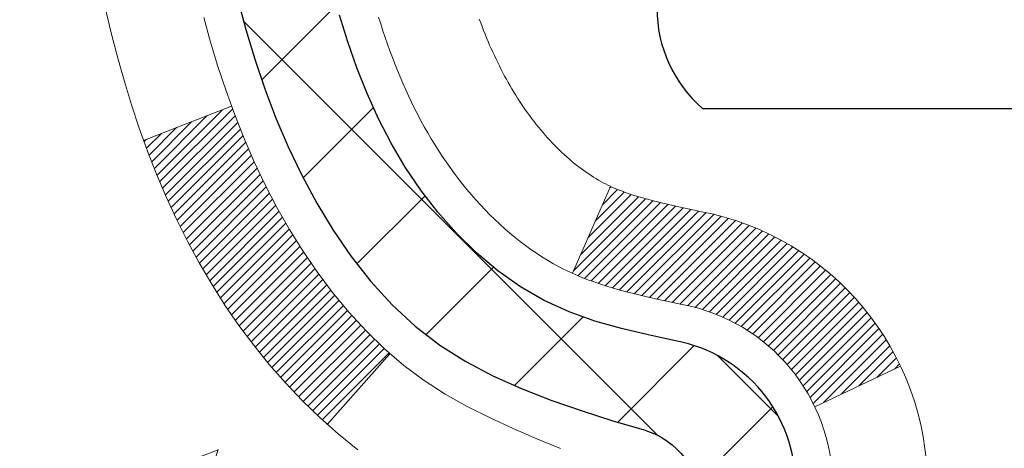
# Model space of a CAD drawing. Extents: x -3 to 3254, y -480 to 1977.
# Drawn here: x 16 to 16, y -458 to -458 of the extents above; entities that cross this region are included whole.
import ezdxf

# ---------------------------------------------------------------- set-up
doc = ezdxf.new("R2010")
doc.units = 0
doc.header["$LTSCALE"] = 5
doc.header["$MEASUREMENT"] = 0
for name, color, linetype, lineweight in [('CONCRETE - H', 130, 'CONTINUOUS', 9), ('DECK COAT - H', 20, 'CONTINUOUS', 20), ('DECK COAT - L', 22, 'CONTINUOUS', 18), ('MIG FOOT - H', 251, 'CONTINUOUS', 20), ('MIG RETAINER - H', 251, 'CONTINUOUS', 20), ('PVC SIDESHEET - H', 170, 'CONTINUOUS', 20), ('PVC SIDESHEET - L', 150, 'CONTINUOUS', 25), ('SCREW - L', 1, 'CONTINUOUS', 25), ('TEXT - 4', 241, 'CONTINUOUS', 25)]:
    doc.layers.add(name, color=color, linetype=linetype, lineweight=lineweight)
doc.dimstyles.get("Standard").update_dxf_attribs({"dimtxt": 0.18, "dimasz": 0.18, "dimexe": 0.18, "dimexo": 0.0625, "dimgap": 0.09, "dimtad": 0, "dimtih": 1, "dimtoh": 1, "dimdec": 4, "dimzin": 0, "dimdsep": 46, "dimtxsty": 'Standard', "dimcen": 0.09, "dimadec": 0, "dimazin": 0, "dimtfac": 1, "dimtdec": 4, "dimtofl": 0, "dimtmove": 0, "dimatfit": 3, "dimfxl": 1, "dimtolj": 1, "dimtzin": 0, "dimarcsym": 0})

msp = doc.modelspace()

# ---------------------------------------------------------------- hatches: boundary and pattern name
at = {"layer": 'CONCRETE - H'}
h = msp.add_hatch(dxfattribs=at)
h.set_pattern_fill('AR-CONC', color=256, scale=0.196, style=0)
h.set_pattern_definition([(49.99999999999999, (4.769210733366428, -148.3652590335817), (1.405829957897477, -0.1229941845658864), [0.147, -1.617]), (355, (4.769210733366428, -148.3652590335817), (-0.27195261388148, 1.474296582052023), [0.1176, -1.2936]), (100.45144446, (4.886363228126428, -148.3755085478217), (1.13387733958514, 1.351302382298514), [0.1249307763199997, -1.374238539519996]), (46.18420000000002, (4.769210733366428, -147.9732590335817), (2.091793008116282, -0.32441779035443), [0.2204999999999995, -2.425499999999992]), (96.63563549, (4.943526753566428, -148.0002939153017), (1.831937413521488, 1.909272457518119), [0.18739627032, -2.0613589696]), (351.1841639899999, (4.769210733366428, -147.9732590335817), (1.831937412307355, 1.909272456529181), [0.1764, -1.94040000196]), (21, (4.965210733366428, -148.0712590335817), (1.169937822152185, -0.7891330257040641), [0.147, -1.617]), (326.0000000000001, (4.965210733366428, -148.0712590335817), (0.4768980505663002, 1.421294088291832), [0.1176, -1.2936]), (71.45144474, (5.062705551206428, -148.1370201186216), (1.646835858390743, 0.6321610595004535), [0.1249307724, -1.37423853952]), (37.50000000000001, (4.769210733366428, -148.3652590335817), (0.02383331642188971, 0.6524719535093706), [0, -1.27792, 0, -1.3132, 0, -1.2985]), (7.499999999999999, (4.769210733366428, -148.3652590335817), (0.5156162933866113, 0.7730469552894261), [0, -0.74872, 0, -1.24852, 0, -0.4949]), (327.5, (4.332130733366428, -148.3652590335817), (1.046291974897922, -0.04420754859938432), [0, -0.49, 0, -1.5288, 0, -2.0286]), (317.5, (4.136130733366429, -148.3652590335817), (1.143044891911077, 0.1962057653713427), [0, -0.637, 0, -1.01528, 0, -1.4406])])
edge = h.paths.add_edge_path()
edge.add_spline(control_points=[(11.01728705260607, -455.9115532280899), (10.99028377101228, -456.1300127429677), (10.92258031404519, -457.1148061341319), (13.00328664125771, -457.7444474347917), (15.28558365714588, -459.8477074667096), (13.76494810787475, -464.4935617807745), (10.01128278863099, -463.9067890083581), (9.745099443413986, -465.120281363485), (9.611404776396238, -465.29745503134)], knot_values=[0, 0, 0, 0, 0.6097946140851604, 2.858453099672661, 5.125579893537276, 9.72023536175914, 12.67902395259722, 13.28822273169006, 13.28822273169006, 13.28822273169006, 13.28822273169006], degree=3, periodic=0)
edge.add_line((9.611404776396228, -465.2974550313419), (10.10440794439752, -465.2974550313414))
edge.add_line((10.10440794439752, -465.2974550313414), (10.10440946037449, -465.1006050228284))
edge.add_line((10.10440946037449, -465.1006050228284), (10.7740901284182, -465.1006050228284))
edge.add_arc((10.77409012811919, -465.0612350205434), 0.0393700022850112, 270.0000004351496, 300.0050937754827)
edge.add_line((10.79377816037445, -465.0953286924758), (10.92953906799228, -465.0169470959815))
edge.add_arc((10.98465403603777, -465.1124160228268), 0.1102359999983947, 90.00000000100732, 119.99818035302911, ccw=False)
edge.add_line((10.98465403603583, -465.0021800228284), (11.89261197706704, -465.0021800228284))
edge.add_arc((11.89261197698981, -464.9628100222429), 0.03937000058550666, 270.0000001124041, 300.0025471984222)
edge.add_line((11.91229849304319, -464.9969045677273), (12.5923841632259, -464.6042574401577))
edge.add_arc((12.65238410400739, -464.7081805229629), 0.1200000001396944, 89.9992762005329, 119.9999673126207, ccw=False)
edge.add_line((12.65238561992945, -464.5881805228328), (12.86382548651087, -464.5881805228327))
edge.add_arc((12.86382548651318, -464.5488105228329), 0.03936999999984891, 269.999999996647, 315.0000000000018)
edge.add_line((12.89166428048838, -464.5766493168081), (13.00813080462088, -464.4601827926755))
edge.add_arc((13.2578327789277, -464.7098847669819), 0.3531319186156952, 103.90200089109629, 135.0000000000552, ccw=False)
edge.add_arc((13.54711737201095, -465.8786545404227), 1.557170273114533, 76.09799910901222, 103.90200089106622, ccw=False)
edge.add_arc((13.83640196509446, -464.7098847669829), 0.3531319186166265, 47.883059854145586, 76.09799910932958, ccw=False)
edge.add_line((14.07322846079528, -464.4479394236765), (14.20257046353211, -464.576649316806))
edge.add_arc((14.23040925750925, -464.5488105228333), 0.03936999999945052, 224.99999999543, 270.00000000023)
edge.add_line((14.23040925750941, -464.5881805228327), (15.94131435999139, -464.5881805228327))
edge.add_arc((15.94131435999356, -464.5488105228328), 0.0393699999999626, 269.9999999968384, 360.0000000000827)
edge.add_line((15.98068435999354, -464.5488105228327), (15.98068435999735, -458.5578408971859))
edge.add_arc((15.94131435999748, -458.5578408971858), 0.03936999999987378, 359.9999999998346, 432.6976227628036)
edge.add_arc((16.08062640076568, -458.1106267833495), 0.4290404058596133, 233.0250989603211, 252.69762276280818, ccw=False)
edge.add_arc((16.15711274057442, -458.0485186912101), 0.525199596184463, 194.3079434824739, 230.4333558243558, ccw=False)
edge.add_arc((17.22706292697323, -457.7616636643933), 1.632909065609082, 184.8191964166436, 194.7829313884617, ccw=False)
edge.add_arc((16.95789645479587, -457.9955915888318), 1.361411651893386, 161.6649460398433, 175.9250205045925, ccw=False)
edge.add_arc((16.092367077064, -457.7030366840617), 0.447825409091446, 108.12890291727231, 162.3597440615085, ccw=False)
edge.add_arc((15.92228930850031, -457.2258531198153), 0.06004988997894418, 300.7846078929075, 346.517769344078)
edge.add_line((15.98068435999736, -457.2398533786393), (15.98068435999736, -457.0506183297806))
edge.add_line((15.98068435999736, -457.0506183297806), (16.07910935999703, -457.0506183297806))
edge.add_line((16.07910935999703, -457.0506183297806), (16.07910935999704, -457.0460657736605))
edge.add_arc((16.03973935999716, -457.0460657736604), 0.03936999999987556, 359.9999999997518, 417.0968478607485)
edge.add_line((16.06112595663289, -457.0130111161318), (15.74590801617709, -456.8090628846588))
edge.add_arc((15.92688010310375, -456.6079128904192), 0.2705775608382038, 181.4692888507808, 228.0226889059002, ccw=False)
edge.add_line((15.65639150478695, -456.6148508014711), (15.36847882457497, -456.6148508014712))
edge.add_arc((15.36727498303154, -456.5373144855343), 0.07754566089423381, 179.1104878120979, 270.8895121878601, ccw=False)
edge.add_line((15.28973866709467, -456.5361106439908), (15.28973866709467, -455.9115532280901))
edge.add_line((15.28973866709467, -455.9115532280901), (11.01728705260605, -455.9115532280901))
at = {"layer": 'DECK COAT - H'}
h = msp.add_hatch(dxfattribs=at)
h.set_pattern_fill('ANSI31', color=256, scale=0.03937, style=0)
h.set_pattern_definition([(45, (-163.0635600629722, -443.9640975094107), (-0.003479849246914297, 0.003479849246914297), [])])
h.paths.add_polyline_path([(16.05155035999231, -462.2994469654618), (15.98068435999229, -462.2994469654619), (15.98068435999252, -462.5356669654619), (16.05155035999243, -462.5356669654618)])
h.paths.add_polyline_path([(16.05155035999208, -461.8270069654617), (15.98068435999206, -461.8270069654619), (15.98068435999217, -462.0632269654619), (16.0515503599922, -462.0632269654618)])
h.paths.add_polyline_path([(16.05155035999186, -461.3545669654617), (15.98068435999183, -461.3545669654619), (15.98068435999195, -461.5907869654619), (16.05155035999197, -461.5907869654617)])
h.paths.add_polyline_path([(16.05155035999163, -460.8821269654617), (15.98068435999161, -460.8821269654619), (15.98068435999172, -461.1183469654619), (16.05155035999174, -461.1183469654617)])
h.paths.add_polyline_path([(16.0515503599914, -460.4096869654617), (15.98068435999138, -460.4096869654618), (15.98068435999149, -460.6459069654618), (16.0515503599914, -460.6459069654617)])
h.paths.add_polyline_path([(16.05155035999106, -459.9372469654617), (15.98068435999115, -459.9372469654618), (15.98068435999127, -460.1734669654618), (16.05155035999118, -460.1734669654617)])
h.paths.add_polyline_path([(16.05155035999083, -459.4648069654617), (15.98068435999092, -459.4648069654618), (15.98068435999092, -459.7010269654618), (16.05155035999095, -459.7010269654617)])
h.paths.add_polyline_path([(16.05155035999061, -458.9923669654617), (15.98068435999058, -458.9923669654618), (15.9806843599907, -459.2285869654618), (16.05155035999072, -459.2285869654617)])
h.paths.add_polyline_path([(16.05155036001278, -458.5578392410853, 0.2338025474487271), (16.008210852647, -458.4702216916489), (15.96520516572408, -458.5265483053715, -0.2338092780812937), (15.98068436001275, -458.5578408971859), (15.98068436001207, -458.7561469654618), (16.05155035999049, -458.7561469654617)])
h.paths.add_polyline_path([(15.80383935463109, -458.3358011513317), (15.79239239442639, -458.3205380161897), (15.78165477420756, -458.3048558382545), (15.77160029472403, -458.2887748399981), (15.76220204165869, -458.2723105617745), (15.75343409071169, -458.255488604968), (15.74527108507137, -458.2383403380534), (15.73768767464363, -458.2208971977727), (15.72809774124138, -458.1967400061536), (15.66266648979271, -458.2222657101788), (15.66559931981154, -458.2303663917158), (15.67229958403251, -458.2474329909083), (15.67949064741705, -458.2643359226896), (15.68719086312543, -458.2810449738272), (15.69541810768109, -458.2975284455867), (15.70418938932252, -458.3137540678406), (15.71351290685501, -458.329683773222), (15.72339173140821, -458.3452761199854), (15.73382887047759, -458.3604896245102), (15.74482733155909, -458.3752828031755), (15.75639012214875, -458.3896141723605), (15.76852024974229, -458.4034422484445), (15.7812176312951, -458.4167346313303), (15.79446891047868, -458.4294979329275), (15.79994225886033, -458.4343562352226), (15.8467860015389, -458.3815842443358), (15.84256755135558, -458.377960445127), (15.82891806504434, -458.3646537231626), (15.81601159951932, -458.3505533479113)])
h.paths.add_polyline_path([(16.2484003599886, -462.4501608368424), (16.17753435999222, -462.4501608368425), (16.17753435999233, -462.6863808368425), (16.24840035998906, -462.6863808368424)])
h.paths.add_polyline_path([(16.24840035998758, -461.9777208368424), (16.17753435999187, -461.9777208368425), (16.1775343599921, -462.2139408368425), (16.24840035998815, -462.2139408368424)])
h.paths.add_polyline_path([(16.24840035998667, -461.5052808368424), (16.17753435999165, -461.5052808368425), (16.17753435999176, -461.7415008368425), (16.24840035998712, -461.7415008368424)])
h.paths.add_polyline_path([(16.24840035998565, -461.0328408368424), (16.17753435999142, -461.0328408368425), (16.17753435999153, -461.2690608368425), (16.24840035998621, -461.2690608368424)])
h.paths.add_polyline_path([(16.24840035998474, -460.5604008368424), (16.17753435999108, -460.5604008368425), (16.17753435999119, -460.7966208368425), (16.24840035998519, -460.7966208368424)])
h.paths.add_polyline_path([(16.24840035998371, -460.0879608368424), (16.17753435999085, -460.0879608368425), (16.17753435999096, -460.3241808368425), (16.24840035998417, -460.3241808368424)])
h.paths.add_polyline_path([(16.2484003599828, -459.6155208368424), (16.17753435999051, -459.6155208368424), (16.17753435999074, -459.8517408368425), (16.24840035998326, -459.8517408368424)])
h.paths.add_polyline_path([(16.24840035998178, -459.1430808368424), (16.17753435999028, -459.1430808368424), (16.1775343599904, -459.3793008368424), (16.24840035998223, -459.3793008368424)])
h.paths.add_polyline_path([(16.24840035998076, -458.6706408368424), (16.17753435998994, -458.6706408368424), (16.17753435999006, -458.9068608368424), (16.24840035998132, -458.9068608368424)])
h.paths.add_polyline_path([(16.07826541205403, -458.2752701904465), (16.0770799814048, -458.2750035150244), (16.06330014797114, -458.2720726566507), (16.05085545395089, -458.2692609473356), (16.03924680397321, -458.2663269510005), (16.02886568849836, -458.2633035969402), (16.01868276971489, -458.2597948460687), (16.01141902223443, -458.2566374809733), (15.98305133593825, -458.3215388427874), (15.98568256823952, -458.3227264374025), (15.99012453007693, -458.3245926031777), (15.99465414849529, -458.3263671454736), (15.99926904708465, -458.3280562587117), (16.00396655314577, -458.329665960303), (16.00874399397988, -458.3312022676589), (16.01359869688743, -458.3326711981902), (16.01852798916965, -458.3340787693083), (16.02352919812741, -458.3354309984243), (16.02859965106173, -458.3367339029496), (16.0337366752735, -458.3379935002949), (16.03893752211646, -458.3392158584979), (16.04419793751671, -458.3404083326852), (16.04951400749891, -458.3415787166679), (16.05488225123516, -458.3427346053119), (16.0602991878978, -458.3438835934837), (16.06518109249267, -458.3449178073304, -0.2400102199965536), (16.16424020434609, -458.4212928883675), (16.22826921000327, -458.3909238845884, 0.2400102199965792)])
at = {"layer": 'MIG FOOT - H'}
h = msp.add_hatch(dxfattribs=at)
h.set_pattern_fill('ANSI31', color=256, scale=1.9685, style=0)
h.set_pattern_definition([(45, (-930.0504869495078, -923.4742199535865), (-0.1739924623457148, 0.1739924623457148), [])])
h.paths.add_polyline_path([(16.32061887201208, -457.1487180313505), (16.48461887201207, -457.1487180313505), (16.48461887201162, -457.7112180313505), (16.32061887201163, -457.7112180313505)])
edge = h.paths.add_edge_path()
edge.add_line((16.32061887201163, -458.0862180313505), (16.48461887201139, -458.0862180313505))
edge.add_line((16.48461887201139, -458.0862180313505), (16.4846188720115, -464.6931255313503))
edge.add_arc((16.13028887201161, -464.6931255313504), 0.3543299999998908, 269.99999999998164, 360.0000000000092, ccw=False)
edge.add_line((16.1302888720115, -465.0474555313504), (13.76586890301163, -465.0474555313504))
edge.add_line((13.76586890301163, -465.0474555313504), (13.76586890301186, -464.8834555313504))
edge.add_line((13.76586890301186, -464.8834555313504), (16.1302888720115, -464.8834555313504))
edge.add_arc((16.1302888720115, -464.6931255313503), 0.1903300000000172, 270, 360)
edge.add_line((16.32061887201152, -464.6931255313503), (16.32061887201163, -458.0862180313505))
h.paths.add_polyline_path([(12.79711887201184, -464.8834555313504), (13.3283658410115, -464.8834555313505), (13.32836584101161, -465.0474555313504), (12.7971188720115, -465.0474555313504)])
at = {"layer": 'MIG RETAINER - H'}
h = msp.add_hatch(dxfattribs=at)
h.set_pattern_fill('ANSI31', color=256, scale=0.47, style=0)
h.set_pattern_definition([(45, (-930.0504869495078, -894.1730762600307), (-0.04154252339470966, 0.04154252339470967), [])])
h.paths.add_polyline_path([(16.72261887201008, -458.8207180313504), (16.72261887201213, -458.1196011242162), (16.64832253772939, -458.0550163061553), (16.4846188720115, -458.0550163061553), (16.48461887201105, -458.8207180313503)])
edge = h.paths.add_edge_path()
edge.add_arc((15.94261887201318, -456.3717180313481), 0.07800000000003138, 179.9999999999582, 269.9999999994989, ccw=False)
edge.add_line((15.86461887201309, -456.3717180313481), (15.86461887201343, -456.108718031351))
edge.add_arc((15.84461887201322, -456.1087180313507), 0.02000000000020918, 359.9999999993486, 449.9999999980458)
edge.add_line((15.8446188720139, -456.0887180313506), (15.75761887201403, -456.0887180313487))
edge.add_arc((15.75761887201335, -456.1187180313487), 0.03000000000002956, 449.9999999986973, 539.9999999997827)
edge.add_line((15.72761887201337, -456.1187180313486), (15.72761887201269, -456.6537180313557))
edge.add_arc((15.88461887201262, -456.6537180313559), 0.1569999999999254, 539.9999999999377, 630.0000000003319)
edge.add_line((15.88461887201353, -456.8107180313559), (16.05087918697082, -456.810718031355))
edge.add_arc((16.05087918696014, -456.8894577163865), 0.07873968503150763, 362.58551599465926, 449.9999999922238, ccw=False)
edge.add_arc((16.24442164602632, -456.8807180313511), 0.114999999999426, 182.585516002114, 264.7875303258168)
edge.add_arc((16.2357909607011, -456.9753251731044), 0.02000000000000517, 264.7875303255701, 379.6742449813813)
edge.add_arc((16.36583792713244, -456.9288275589161), 0.1181095275611714, -102.63422251541402, 199.6742449814629, ccw=False)
edge.add_arc((16.33562976697211, -457.0635929426874), 0.02000000000040289, 437.36577748606, 550.6215204679287)
edge.add_arc((16.39361887201218, -457.0527180313493), 0.07899999999997757, 190.6215204695919, 269.9999999991755)
edge.add_line((16.39361887201104, -457.1317180313494), (16.46761887201225, -457.1317180313505))
edge.add_arc((16.46761887201202, -457.1487180313505), 0.01699999999999591, 360, 449.9999999992337, ccw=False)
edge.add_line((16.48461887201207, -457.1487180313505), (16.4846188720115, -457.7424197565458))
edge.add_line((16.4846188720115, -457.7424197565458), (16.64832253772939, -457.7424197565458))
edge.add_line((16.64832253772939, -457.7424197565458), (16.72261887201145, -457.6778349384855))
edge.add_line((16.72261887201145, -457.6778349384855), (16.72261887201338, -456.1187180313514))
edge.add_arc((16.69261887201352, -456.1187180313513), 0.02999999999985903, 359.9999999997829, 449.9999999995657)
edge.add_line((16.69261887201375, -456.0887180313514), (16.62761887201358, -456.0887180313508))
edge.add_arc((16.62761887201335, -456.1087180313507), 0.01999999999998181, 449.9999999993486, 540)
edge.add_line((16.60761887201337, -456.1087180313507), (16.60761887201303, -456.3717180313522))
edge.add_arc((16.52961887201305, -456.3717180313521), 0.07799999999997453, 269.9999999995825, 359.9999999999165, ccw=False)
edge.add_line((16.52961887201248, -456.4497180313521), (16.52561887201247, -456.4497180313521))
edge.add_arc((16.52561887201292, -456.3717180313522), 0.07799999999986085, 179.999999999833, 269.999999999666, ccw=False)
edge.add_line((16.44761887201306, -456.371718031352), (16.4476188720134, -456.1087180313513))
edge.add_arc((16.42761887201342, -456.1087180313513), 0.01999999999998181, 360, 449.9999999996743)
edge.add_line((16.42761887201353, -456.0887180313513), (16.2861722239572, -456.0887180313504))
edge.add_line((16.2861722239572, -456.0887180313504), (16.2861722239572, -456.4196132375676))
edge.add_line((16.2861722239572, -456.4196132375676), (16.26688666155948, -456.4389438444695))
edge.add_line((16.26688666155948, -456.4389438444695), (16.26688666155948, -456.5160860940547))
edge.add_line((16.26688666155948, -456.5160860940547), (16.20902997437084, -456.5546572188477))
edge.add_line((16.20902997437084, -456.5546572188477), (16.15117328718221, -456.5160860940547))
edge.add_line((16.15117328718221, -456.5160860940547), (16.15117328718221, -456.4389438444695))
edge.add_line((16.15117328718221, -456.4389438444695), (16.13188772478539, -456.4196582820734))
edge.add_line((16.13188772478539, -456.4196582820734), (16.13188772478539, -456.0887180313504))
edge.add_line((16.13188772478539, -456.0887180313504), (16.04461887201338, -456.0887180313502))
edge.add_arc((16.04461887201338, -456.1087180313502), 0.01999999999998181, 450, 540)
edge.add_line((16.0246188720134, -456.1087180313502), (16.02461887201306, -456.3717180313483))
edge.add_arc((15.94661887201297, -456.3717180313481), 0.07800000000008822, 269.999999999666, 359.999999999833, ccw=False)
edge.add_line((15.94661887201251, -456.4497180313481), (15.9426188720125, -456.4497180313481))
at = {"layer": 'PVC SIDESHEET - H'}
h = msp.add_hatch(dxfattribs=at)
h.set_pattern_fill('ANSI37', color=256, scale=0.59055, style=0)
h.set_pattern_definition([(45, (-163.0635600629722, -443.9640975094107), (-0.05219773870371446, 0.05219773870371446), []), (135, (-163.0635600629722, -443.9640975094107), (-0.05219773870371446, -0.05219773870371446), [])])
h.paths.add_polyline_path([(16.14997536001223, -457.1199375699776), (16.14997536001245, -457.0460657736605, 0.2544175294253038), (16.09962183059277, -456.95351273258), (15.87875196833701, -456.8106083733688, -0.4033078353723514), (15.7276188720227, -456.6537180312785), (15.7276188720227, -456.6288680652835, -0.02353096692885778), (15.72674786001365, -456.6103705312301), (15.72674786001524, -456.1123400312304, -0.4142135623729873), (15.75036986001529, -456.0887180312305), (16.13029035977896, -456.0887180312316), (16.13029035977907, -456.0296629156854), (16.10568425422147, -456.0099780312393), (15.76727742713884, -456.0099780312384, 0.4142135623730915), (15.65704142713852, -456.120214031238), (15.65704142713715, -456.6103705312301, 0.213440768600962), (15.74590801619248, -456.8090628846587), (16.06112595664828, -457.0130111161317, -0.2544175294251872), (16.07910936001243, -457.0460657736605), (16.0791093600122, -457.1199375699776), (16.07910936001243, -457.302395670936, -0.3306422189433676), (16.03713865738583, -457.3589254843827), (16.01337838548724, -457.3659970960238), (15.99032078551553, -457.3732572603714), (15.96764500532648, -457.3810770701294), (15.94550733766103, -457.3896856085437), (15.92406407526035, -457.3993119588607), (15.90347151086561, -457.410185204326), (15.88388593721751, -457.4225344281859), (15.86546361565964, -457.4365886257282), (15.84831853385966, -457.4524583659139), (15.83243887444674, -457.4699017849342), (15.8177895230718, -457.488611754357), (15.80433536538632, -457.5082811457505), (15.79204096782481, -457.5286049059345), (15.78085528738435, -457.549379459894), (15.77070492990557, -457.5705465392172), (15.76151547105186, -457.5920610710385), (15.75321756332956, -457.6138926454286), (15.74574411984573, -457.6360173815257), (15.73902806405643, -457.6584114283569), (15.73300231941763, -457.6810509349493), (15.72759980938527, -457.7039120503302), (15.72275345741533, -457.7269709235267), (15.71839618696375, -457.7502037035659), (15.71446092148638, -457.7735865394753), (15.71088058443953, -457.7970955802817), (15.7075880992788, -457.8207069750126), (15.70451638946039, -457.8443968726949), (15.70159837844002, -457.868141422356), (15.69876698967399, -457.8919167730231, 0.05933499155532457), (15.69877963738357, -457.9058837064206), (15.70159837844002, -457.9295528534691), (15.70451638946027, -457.9532974031303), (15.7075880992788, -457.9769873008126), (15.71088058443953, -458.0005986955435), (15.71446092148638, -458.0241077363499), (15.71839618696375, -458.0474905722592), (15.72275345741533, -458.0707233522985), (15.72759980938527, -458.093782225495), (15.73300231941763, -458.1166433408759), (15.73902806405643, -458.1392828474683), (15.74574411984573, -458.1616768942994), (15.75321756332956, -458.1838016303965), (15.76151547105186, -458.2056332047867), (15.77070492990557, -458.2271477366081), (15.78085528738435, -458.2483148159312), (15.79204096782481, -458.2690893698907), (15.80433536538643, -458.2894131300746), (15.8177895230718, -458.309082521468), (15.83243887444674, -458.327792490891), (15.84831853385977, -458.3452359099113), (15.86546361565976, -458.3611056500969), (15.88388593721751, -458.3751598476392), (15.90347151086561, -458.3875090714991), (15.92406407526047, -458.3983823169645), (15.94550733766103, -458.4080086672814), (15.96764500532648, -458.4166172056957), (15.99032078551553, -458.4244370154537), (16.01337838548724, -458.4316971798013), (16.03666151250044, -458.4386267819847, -0.3329817396557117), (16.07910936001266, -458.4952986048885), (16.14997536000268, -458.4952986048884), (16.14997536001245, -458.4803437290494, 0.3608117966093517), (16.06009274599645, -458.3720029916742), (16.03977492931502, -458.3676569986122), (16.01963154672077, -458.3628945357905), (15.99983703230074, -458.3572991334497), (15.98056582014222, -458.3504543218302), (15.96199084805263, -458.341951395079), (15.9442345498048, -458.3316437030175), (15.92735787102045, -458.3197036455995), (15.9114180375146, -458.306322924138), (15.89647227510201, -458.2916932399456), (15.88257780959767, -458.2760062943354), (15.86979186681648, -458.2594537886201), (15.85816053582251, -458.2422169528604), (15.84764459421998, -458.2243968036099), (15.83816537485435, -458.2060572697629), (15.82964399710848, -458.1872620795066), (15.82200158036525, -458.1680749610286), (15.81515924400772, -458.1485596425161), (15.80903810741855, -458.1287798521566), (15.80355928998059, -458.1087993181373), (15.79864391107693, -458.0886817686456), (15.79421368590348, -458.068489700531), (15.79020402264799, -458.0482573120047), (15.78656401654276, -458.0279905149317), (15.7832433574434, -458.007693992297), (15.78019173520575, -457.987372427086), (15.77735883968543, -457.9670305022836), (15.77469436073826, -457.9466729008752), (15.77214798822009, -457.9263043058458), (15.76968136114427, -457.9060276271225, -0.06060086340155051), (15.76966941198642, -457.8917648756444), (15.77214798822009, -457.8713899699794), (15.77469436073826, -457.8510213749499), (15.77735883968543, -457.8306637735415), (15.78019173520575, -457.8103218487391), (15.7832433574434, -457.7900002835281), (15.78656401654276, -457.7697037608934), (15.79020402264799, -457.7494369638204), (15.79421368590348, -457.7292045752942), (15.79864391107693, -457.7090125071795), (15.80355928998059, -457.6888949576879), (15.80903810741855, -457.6689144236685), (15.81515924400772, -457.649134633309), (15.82200158036525, -457.6296193147965), (15.82964399710848, -457.6104321963185), (15.83816537485435, -457.5916370060623), (15.84764459421998, -457.5732974722152), (15.85816053582251, -457.5554773229647), (15.86979186681648, -457.538240487205), (15.88257780959767, -457.5216879814897), (15.89647227510201, -457.5060010358795), (15.9114180375146, -457.4913713516872), (15.92735787102045, -457.4779906302256), (15.9442345498048, -457.4660505728076), (15.96199084805263, -457.4557428807461), (15.98056582014222, -457.4472399539949), (15.99983703230074, -457.4403951423754), (16.01963154672077, -457.4347997400346), (16.03977492931502, -457.430037277213), (16.06009274599645, -457.4256912841509, 0.3608117966100778), (16.14997536001245, -457.3173505467757)])

# ---------------------------------------------------------------- linework, layer by layer
at = {"layer": 'DECK COAT - L'}
for p, q in [((15.66261110565082, -458.222287316356), (15.72823292437132, -458.1966872692047)), ((15.98304520002247, -458.3215528809181), (16.01143174165608, -458.2566083806873)), ((15.79988209719803, -458.4344240105649), (15.84670026059401, -458.3816808361132)), ((16.16424020434609, -458.4212928883675), (16.22826921000327, -458.3909238845884))]:
    msp.add_line(p, q, dxfattribs=at)
for points in [[(15.63433235109434, -458.1251483900102), (15.63860719806834, -458.1429800235416), (15.64322261090214, -458.1607042475741), (15.64820405954466, -458.1783130292576), (15.65357701394449, -458.1957983357424), (15.65936694405055, -458.2131521341784), (15.66559931981154, -458.2303663917158), (15.67229958403251, -458.2474329909083), (15.67949064741705, -458.2643359226896), (15.68719086312543, -458.2810449738272), (15.69541810768109, -458.2975284455867), (15.70418938932252, -458.3137540678406), (15.71351290685501, -458.329683773222), (15.72339173140821, -458.3452761199854), (15.73382887047759, -458.3604896245102), (15.74482733155909, -458.3752828031755), (15.75639012214875, -458.3896141723605), (15.76852024974229, -458.4034422484445), (15.7812176312951, -458.4167346313303), (15.79446891047868, -458.4294979329275), (15.80825796607345, -458.4417374974084), (15.82257356349472, -458.4533867620934)], [(15.97409959152591, -458.4525914178743), (15.95639675724859, -458.4451816519216), (15.93881528037681, -458.4375860151452), (15.9214765183162, -458.429618636721), (15.90450182847243, -458.4210936458252), (15.88801256825101, -458.4118251716341), (15.87213009505759, -458.4016273433236), (15.85696885860212, -458.390331681846), (15.84256755135558, -458.377960445127), (15.82891806504434, -458.3646537231626), (15.81601159951932, -458.3505533479113), (15.80383935463109, -458.3358011513317), (15.79239239442639, -458.3205380161897), (15.78165477420756, -458.3048558382545), (15.77160029472403, -458.2887748399981), (15.76220204165869, -458.2723105617745), (15.75343409071169, -458.255488604968), (15.74527108507137, -458.2383403380534), (15.73768767464363, -458.2208971977727), (15.73065850933457, -458.2031906208684), (15.72415823905006, -458.1852520440823), (15.71816151369622, -458.167112904157), (15.71264298317904, -458.1488046378345), (15.70757729740452, -458.130358681857)]]:
    msp.add_lwpolyline(points, dxfattribs=at)
for points in [[(15.83823802096943, -458.130217164387), (15.83982979087553, -458.1352882083527), (15.84146713048343, -458.1403325020846), (15.8431513080404, -458.1453490650972), (15.84488359179337, -458.1503369169048), (15.84666524998951, -458.1552950770223), (15.84849755087574, -458.1602225649641), (15.85038176269912, -458.1651184002448), (15.85231915370681, -458.169981602379), (15.85431099214585, -458.1748111908811), (15.85635854626329, -458.1796061852659), (15.85846308430606, -458.1843656050477), (15.86062587452133, -458.1890884697414), (15.86284818515625, -458.1937737988612), (15.86513128445775, -458.1984206119219), (15.8674764406729, -458.2030279284381), (15.86988492204872, -458.2075947679241), (15.87235799683238, -458.2121201498947), (15.87489693327083, -458.2166030938643), (15.8775029996112, -458.2210426193477), (15.88017746410045, -458.2254377458592), (15.88292159498572, -458.2297874929134), (15.88573666051408, -458.2340908800251), (15.88862392893255, -458.2383469267086), (15.8915846684882, -458.2425546524785), (15.89462014557531, -458.24671307537), (15.89773015469265, -458.2508199833337), (15.90091262016707, -458.2548714716233), (15.90416577278832, -458.2588638349455), (15.90748784334649, -458.262793368007), (15.91087706263132, -458.2666563655141), (15.91433166143255, -458.2704491221734), (15.91784987054026, -458.2741679326917), (15.9214299207442, -458.2778090917755), (15.92507004283433, -458.2813688941313), (15.9287684676004, -458.2848436344657), (15.93252342583227, -458.2882296074854), (15.9363331483199, -458.2915231078969), (15.94019573571321, -458.294720708329), (15.94410923442305, -458.2978194482565), (15.94807183917734, -458.3008162568609), (15.95208174515695, -458.303708062656), (15.95613714754275, -458.3064917941555), (15.9602362415155, -458.3091643798734), (15.96437237968117, -458.3117201254257), (15.96854156999503, -458.3141550525814), (15.9727504538566, -458.3164711298546), (15.97700576141707, -458.3186703747476), (15.98131422282764, -458.3207548047629), (15.98568256823952, -458.3227264374025), (15.99012453007693, -458.3245926031777), (15.99465414849529, -458.3263671454736), (15.99926904708465, -458.3280562587117), (16.00396655314588, -458.329665960303), (16.00874399397977, -458.3312022676588), (16.01359869688743, -458.3326711981902), (16.01852798916965, -458.3340787693083), (16.02352919812741, -458.3354309984244), (16.02859965106185, -458.3367339029496), (16.0337366752735, -458.337993500295), (16.03893752211635, -458.3392158584979), (16.04419793751671, -458.3404083326852), (16.04951400749891, -458.3415787166679), (16.05488225123516, -458.3427346053119), (16.0602991878978, -458.3438835934837), (16.06518109249267, -458.3449178073304, -0.3608117966091343), (16.17753436001245, -458.4803437290493)], [(16.24840036001248, -458.4803437290493, 0.3608117966091343), (16.07826541205403, -458.2752701904465), (16.07664506505463, -458.2749056758962), (16.07302020673963, -458.2741400340084), (16.0694650995941, -458.2733838916649), (16.06598170550929, -458.2726354874663), (16.06257198637623, -458.2718930600137), (16.05923790408618, -458.271154847908), (16.05598142053028, -458.2704190897501), (16.05280439664781, -458.2696839735229), (16.04970659525153, -458.2689471633515), (16.0466879459719, -458.2682076419848), (16.04374890532639, -458.2674648222341), (16.04088992983232, -458.2667181169105), (16.03811147600694, -458.2659669388251), (16.03541400036769, -458.2652107007891), (16.03279795943202, -458.2644488156137), (16.03026380971729, -458.26368069611), (16.02781246746562, -458.2629059559846), (16.02544698650077, -458.2621256072235), (16.02316839447766, -458.261340467725), (16.02097734326829, -458.2605512367707), (16.01887448474425, -458.2597586136422), (16.01686047077734, -458.2589632976208), (16.01493490896083, -458.258165746935), (16.01308420289123, -458.2573612923803), (16.01128618597621, -458.2565404202681), (16.00951859162509, -458.2556934311125), (16.0077591532474, -458.2548106254275), (16.00599013555514, -458.2538840531799), (16.00421531920957, -458.2529141685712), (16.00243383299183, -458.2518997489727), (16.00064362159647, -458.250839119863), (15.99884262971781, -458.249730606721), (15.99703038990705, -458.2485733816036), (15.99521133564721, -458.2473693848417), (15.99338709653178, -458.2461192301694), (15.99155901577577, -458.2448233841641), (15.98972843659404, -458.2434823134029), (15.98789688594953, -458.2420965622899), (15.98606597260285, -458.2406668510988), (15.98423668012807, -458.2391937700907), (15.98240996571106, -458.2376779014372), (15.98058678653771, -458.236119827309), (15.97876809979388, -458.2345201298776), (15.97695486266556, -458.2328793913139), (15.97514803233852, -458.2311981937891), (15.97334856599885, -458.2294771194742), (15.97155742083222, -458.2277167505406), (15.96977629408533, -458.2259184414916), (15.96800736073848, -458.2240843856171), (15.96625157177251, -458.2222157454407), (15.96450985916325, -458.2203136655169), (15.96278315488652, -458.2183792904007), (15.96107239091835, -458.2164137646467), (15.95937849923458, -458.2144182328098), (15.95770241181125, -458.2123938394448), (15.95604506062406, -458.2103417291065), (15.95440737764905, -458.2082630463495), (15.95279029486206, -458.2061589357289), (15.95119474423912, -458.2040305417991), (15.94962165775606, -458.2018790091153), (15.94807196738881, -458.1997054822319), (15.94654595246933, -458.1975103732484), (15.94504070383478, -458.1952905536564), (15.94355557070522, -458.1930454843348), (15.94209034834224, -458.1907751301892), (15.9406448320079, -458.188479456125), (15.93921881696368, -458.1861584270477), (15.93781209847176, -458.1838120078629), (15.93642447179362, -458.181440163476), (15.93505573219121, -458.1790428587926), (15.93370567492635, -458.1766200587182), (15.93237409526076, -458.1741717281583), (15.93106078845627, -458.1716978320185), (15.92976554977471, -458.1691983352043), (15.92848817447801, -458.166673202621), (15.92722847051933, -458.1641224156313), (15.92598661439327, -458.1615464667438), (15.92476258406244, -458.1589456797446), (15.92355618079508, -458.1563201634223), (15.92236720585932, -458.1536700265655), (15.92119546052341, -458.1509953779628), (15.92004074605548, -458.148296326403), (15.91890286372378, -458.1455729806744), (15.91778161479655, -458.1428254495659), (15.91667680054191, -458.1400538418661), (15.91558822222813, -458.1372582663633), (15.91451568112344, -458.1344388318465), (15.91345897849586, -458.1315956471041)]]:
    msp.add_lwpolyline(points, format="xyb", dxfattribs=at)
at = {"layer": 'PVC SIDESHEET - L'}
for points in [[(15.73300231941763, -458.1166433408759), (15.73902806405643, -458.1392828474683), (15.74574411984573, -458.1616768942994), (15.75321756332956, -458.1838016303965), (15.76151547105186, -458.2056332047867), (15.77070492990557, -458.2271477366081), (15.78085528738435, -458.2483148159312), (15.79204096782481, -458.2690893698907), (15.80433536538643, -458.2894131300746), (15.8177895230718, -458.309082521468), (15.83243887444674, -458.327792490891), (15.84831853385977, -458.3452359099113), (15.86546361565976, -458.3611056500969), (15.88388593721751, -458.3751598476392), (15.90347151086561, -458.3875090714991), (15.92406407526047, -458.3983823169645), (15.94550733766103, -458.4080086672814), (15.96764500532648, -458.4166172056957), (15.99032078551553, -458.4244370154537), (16.01337838548724, -458.4316971798013), (16.03666151250044, -458.4386267819847, -0.3329817396556059), (16.07910936001266, -458.4952986048885)], [(16.14997536001245, -458.4803437290493, 0.3608117966091343), (16.06009274599645, -458.3720029916742), (16.03977492931502, -458.3676569986122), (16.01963154672077, -458.3628945357905), (15.99983703230074, -458.3572991334497), (15.98056582014222, -458.3504543218302), (15.96199084805263, -458.341951395079), (15.9442345498048, -458.3316437030175), (15.92735787102045, -458.3197036455995), (15.9114180375146, -458.306322924138), (15.89647227510201, -458.2916932399456), (15.88257780959767, -458.2760062943354), (15.86979186681648, -458.2594537886201), (15.85816053582251, -458.2422169528604), (15.84764459421998, -458.2243968036099), (15.83816537485435, -458.2060572697629), (15.82964399710848, -458.1872620795066), (15.82200158036525, -458.1680749610286), (15.81515924400772, -458.1485596425161), (15.80903810741855, -458.1287798521566)]]:
    msp.add_lwpolyline(points, format="xyb", dxfattribs=at)
at = {"layer": 'SCREW - L'}
msp.add_line((16.08032855173379, -458.1984275360488), (16.32061887201254, -458.1984275360488), dxfattribs=at)
msp.add_arc((16.14551900641751, -458.1234994020035), 0.09931777611989402, 131.0245651776142, 228.9754348223856, dxfattribs=at)

# ---------------------------------------------------------------- leaders
at = {"layer": 'TEXT - 4'}
msp.add_leader([(19.31800725647227, -458.7436158519486), (14.80612500558669, -449.7431416903619), (14.22000785975147, -449.7431416903619)], dimstyle='Standard', override={"dimasz": 0.28}, dxfattribs=at)

doc.saveas('drawing.dxf')
